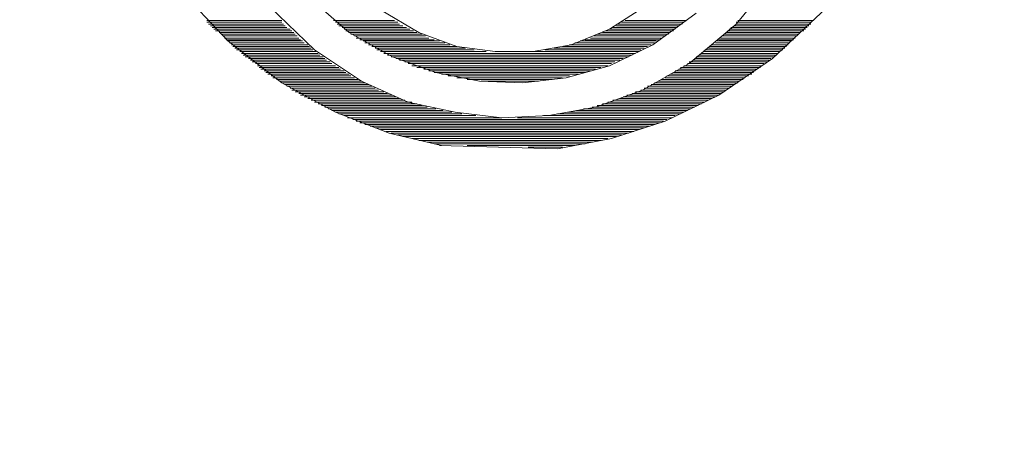
# Model space of a CAD drawing. Units: inches. Extents: x 1766 to 3196, y 1820 to 4625.
# Drawn here: x 2021 to 2031, y 2707 to 2712 of the extents above; entities that cross this region are included whole.
import ezdxf

# ---------------------------------------------------------------- set-up
doc = ezdxf.new("R2010")
doc.units = ezdxf.units.IN
doc.header["$MEASUREMENT"] = 0
doc.layers.get('Defpoints').update_dxf_attribs({"color": 253})
doc.layers.add('WYMIAR', color=41, linetype='Continuous')
doc.styles.get("Standard").update_dxf_attribs({"font": 'GOTHIC.TTF'})
doc.dimstyles.get("Standard").update_dxf_attribs({"dimtxt": 0.18, "dimasz": 0.18, "dimexe": 0.18, "dimexo": 0.0625, "dimgap": 0.09, "dimtad": 1, "dimtih": 1, "dimtoh": 1, "dimdec": 4, "dimzin": 0, "dimdsep": 46, "dimtxsty": 'Standard', "dimcen": 0.09, "dimadec": 0, "dimazin": 0, "dimtfac": 1, "dimtdec": 4, "dimtofl": 0, "dimtmove": 0, "dimatfit": 3, "dimfxl": 1, "dimtolj": 1, "dimtzin": 0, "dimarcsym": 0})

# ---------------------------------------------------------------- blocks, each defined once
blk = doc.blocks.new('*D28')
at = {"layer": 'Defpoints', "color": 0, "transparency": 16777216}
for p in [(2086.793, 3594.34), (1988.529, 2600.34), (2553.184, 2600.34)]:
    blk.add_point(p, dxfattribs=at)
at = {"layer": 'WYMIAR', "color": 0, "lineweight": -2, "transparency": 16777216}
for p, q in [((2086.855, 3594.34), (2553.364, 3594.34)), ((2553.184, 3574.34), (2553.184, 2620.34)), ((1988.592, 2600.34), (2553.364, 2600.34))]:
    blk.add_line(p, q, dxfattribs=at)
at = {"layer": 'WYMIAR', "color": 0, "transparency": 16777216}
for points in [[(2549.851, 3574.34), (2556.517, 3574.34), (2553.184, 3594.34)], [(2549.851, 2620.34), (2556.517, 2620.34), (2553.184, 2600.34)]]:
    blk.add_solid(points, dxfattribs=at)
at = {"layer": 'WYMIAR', "color": 0, "transparency": 16777216, "insert": (2537.681, 3097.34), "char_height": 20, "attachment_point": 5, "rotation": 90}
blk.add_mtext('\\A1;994', dxfattribs=at)

msp = doc.modelspace()

# ---------------------------------------------------------------- linework, layer by layer
at = {"layer": 'WYMIAR', "lineweight": 15}
for points in [[(2023.191, 2711.901), (2023.673, 2711.437), (2024.173, 2711.105), (2024.673, 2710.882), (2025.173, 2710.773), (2025.671, 2710.714), (2026.172, 2710.737), (2026.672, 2710.828), (2027.172, 2711.01), (2027.672, 2711.292), (2028.173, 2711.714), (2028.58, 2712.215)], [(2022.211, 2712.106), (2022.747, 2711.533), (2023.323, 2711.087), (2023.896, 2710.773), (2024.469, 2710.55), (2025.026, 2710.418)], [(2023.6, 2712.01), (2024.043, 2711.624), (2024.505, 2711.364), (2024.969, 2711.196), (2025.433, 2711.105), (2025.894, 2711.087), (2026.358, 2711.141), (2026.82, 2711.269), (2027.283, 2711.492), (2027.745, 2711.828)], [(2024.378, 2711.865), (2024.785, 2711.624), (2025.192, 2711.473), (2025.599, 2711.419), (2026.006, 2711.419), (2026.413, 2711.492), (2026.82, 2711.66), (2027.227, 2711.919)], [(2026.265, 2710.382), (2026.84, 2710.491), (2027.413, 2710.678), (2027.986, 2710.955), (2028.559, 2711.346), (2029.134, 2711.883)], [(2023.323, 2711.751), (2022.524, 2711.751)], [(2023.323, 2711.733), (2022.524, 2711.733)], [(2023.341, 2711.714), (2022.543, 2711.714)], [(2023.359, 2711.696), (2022.563, 2711.696)], [(2023.377, 2711.678), (2022.581, 2711.678)], [(2024.525, 2711.751), (2023.877, 2711.751)], [(2024.562, 2711.733), (2023.896, 2711.733)], [(2024.58, 2711.714), (2023.914, 2711.714)], [(2024.616, 2711.696), (2023.932, 2711.696)], [(2024.655, 2711.678), (2023.968, 2711.678)], [(2026.856, 2711.678), (2027.543, 2711.678)], [(2026.895, 2711.696), (2027.561, 2711.696)], [(2026.913, 2711.714), (2027.597, 2711.714)], [(2026.949, 2711.733), (2027.615, 2711.733)], [(2026.988, 2711.751), (2027.634, 2711.751)], [(2028.116, 2711.678), (2028.93, 2711.678)], [(2028.154, 2711.696), (2028.948, 2711.696)], [(2028.173, 2711.733), (2028.968, 2711.733)], [(2028.173, 2711.714), (2028.968, 2711.714)], [(2028.191, 2711.751), (2028.987, 2711.751)], [(2023.414, 2711.66), (2022.6, 2711.66)], [(2023.432, 2711.642), (2022.618, 2711.642)], [(2023.452, 2711.624), (2022.654, 2711.624)], [(2023.468, 2711.605), (2022.675, 2711.605)], [(2023.489, 2711.587), (2022.693, 2711.587)], [(2024.691, 2711.66), (2023.989, 2711.66)], [(2024.728, 2711.642), (2024.007, 2711.642)], [(2024.766, 2711.624), (2024.043, 2711.624)], [(2024.821, 2711.605), (2024.062, 2711.605)], [(2024.857, 2711.587), (2024.1, 2711.587)], [(2026.654, 2711.587), (2027.413, 2711.587)], [(2026.69, 2711.605), (2027.449, 2711.605)], [(2026.747, 2711.624), (2027.468, 2711.624)], [(2026.783, 2711.642), (2027.504, 2711.642)], [(2026.82, 2711.66), (2027.522, 2711.66)], [(2028.022, 2711.587), (2028.818, 2711.587)], [(2028.043, 2711.605), (2028.839, 2711.605)], [(2028.061, 2711.624), (2028.857, 2711.624)], [(2028.079, 2711.642), (2028.893, 2711.642)], [(2028.097, 2711.66), (2028.912, 2711.66)], [(2023.507, 2711.564), (2022.711, 2711.564)], [(2023.525, 2711.546), (2022.729, 2711.546)], [(2023.543, 2711.533), (2022.747, 2711.533)], [(2023.561, 2711.514), (2022.766, 2711.514)], [(2023.6, 2711.492), (2022.786, 2711.492)], [(2023.618, 2711.473), (2022.802, 2711.473)], [(2024.894, 2711.564), (2024.116, 2711.564)], [(2024.951, 2711.546), (2024.155, 2711.546)], [(2025.005, 2711.533), (2024.191, 2711.533)], [(2025.062, 2711.514), (2024.209, 2711.514)], [(2025.117, 2711.492), (2024.248, 2711.492)], [(2025.192, 2711.473), (2024.284, 2711.473)], [(2026.319, 2711.473), (2027.227, 2711.473)], [(2026.394, 2711.492), (2027.265, 2711.492)], [(2026.451, 2711.514), (2027.302, 2711.514)], [(2026.506, 2711.533), (2027.32, 2711.533)], [(2026.56, 2711.546), (2027.356, 2711.546)], [(2026.617, 2711.564), (2027.377, 2711.564)], [(2027.893, 2711.473), (2028.709, 2711.473)], [(2027.913, 2711.492), (2028.727, 2711.492)], [(2027.95, 2711.514), (2028.746, 2711.514)], [(2027.968, 2711.533), (2028.764, 2711.533)], [(2027.986, 2711.546), (2028.782, 2711.546)], [(2028.004, 2711.564), (2028.802, 2711.564)], [(2023.636, 2711.455), (2022.822, 2711.455)], [(2023.655, 2711.437), (2022.841, 2711.437)], [(2023.691, 2711.419), (2022.877, 2711.419)], [(2023.711, 2711.401), (2022.895, 2711.401)], [(2023.73, 2711.383), (2022.913, 2711.383)], [(2023.766, 2711.364), (2022.932, 2711.364)], [(2025.283, 2711.455), (2024.321, 2711.455)], [(2025.376, 2711.437), (2024.339, 2711.437)], [(2025.505, 2711.419), (2024.378, 2711.419)], [(2024.414, 2711.401), (2027.097, 2711.401)], [(2027.061, 2711.383), (2024.45, 2711.383)], [(2024.489, 2711.364), (2027.024, 2711.364)], [(2026.006, 2711.419), (2027.136, 2711.419)], [(2026.135, 2711.437), (2027.154, 2711.437)], [(2026.228, 2711.455), (2027.19, 2711.455)], [(2027.745, 2711.364), (2028.58, 2711.364)], [(2027.784, 2711.383), (2028.598, 2711.383)], [(2027.802, 2711.401), (2028.616, 2711.401)], [(2027.82, 2711.419), (2028.634, 2711.419)], [(2027.838, 2711.437), (2028.67, 2711.437)], [(2027.877, 2711.455), (2028.691, 2711.455)], [(2023.784, 2711.346), (2022.97, 2711.346)], [(2023.802, 2711.328), (2022.988, 2711.328)], [(2023.839, 2711.31), (2023.007, 2711.31)], [(2023.857, 2711.292), (2023.043, 2711.292)], [(2023.896, 2711.269), (2023.063, 2711.269)], [(2026.967, 2711.346), (2024.544, 2711.346)], [(2024.58, 2711.328), (2026.931, 2711.328)], [(2026.876, 2711.31), (2024.637, 2711.31)], [(2024.673, 2711.292), (2026.84, 2711.292)], [(2026.801, 2711.269), (2024.71, 2711.269)], [(2027.615, 2711.269), (2028.45, 2711.269)], [(2027.654, 2711.292), (2028.468, 2711.292)], [(2027.672, 2711.31), (2028.504, 2711.31)], [(2027.709, 2711.328), (2028.523, 2711.328)], [(2027.727, 2711.346), (2028.541, 2711.346)], [(2023.932, 2711.251), (2023.082, 2711.251)], [(2023.95, 2711.232), (2023.1, 2711.232)], [(2023.989, 2711.214), (2023.136, 2711.214)], [(2024.007, 2711.196), (2023.154, 2711.196)], [(2024.043, 2711.178), (2023.175, 2711.178)], [(2024.062, 2711.16), (2023.211, 2711.16)], [(2024.766, 2711.251), (2026.729, 2711.251)], [(2026.672, 2711.232), (2024.839, 2711.232)], [(2024.894, 2711.214), (2026.617, 2711.214)], [(2026.56, 2711.196), (2024.951, 2711.196)], [(2025.026, 2711.178), (2026.488, 2711.178)], [(2026.394, 2711.16), (2025.098, 2711.16)], [(2027.431, 2711.16), (2028.302, 2711.16)], [(2027.468, 2711.178), (2028.339, 2711.178)], [(2027.504, 2711.196), (2028.357, 2711.196)], [(2027.522, 2711.214), (2028.375, 2711.214)], [(2027.561, 2711.232), (2028.393, 2711.232)], [(2027.579, 2711.251), (2028.432, 2711.251)], [(2024.1, 2711.141), (2023.229, 2711.141)], [(2024.137, 2711.123), (2023.266, 2711.123)], [(2024.173, 2711.105), (2023.302, 2711.105)], [(2024.209, 2711.087), (2023.323, 2711.087)], [(2024.248, 2711.069), (2023.359, 2711.069)], [(2024.284, 2711.051), (2023.377, 2711.051)], [(2025.192, 2711.141), (2026.319, 2711.141)], [(2026.208, 2711.123), (2025.303, 2711.123)], [(2025.451, 2711.105), (2026.062, 2711.105)], [(2027.227, 2711.051), (2028.134, 2711.051)], [(2027.265, 2711.069), (2028.154, 2711.069)], [(2027.302, 2711.087), (2028.191, 2711.087)], [(2027.338, 2711.105), (2028.209, 2711.105)], [(2027.377, 2711.123), (2028.245, 2711.123)], [(2027.413, 2711.141), (2028.263, 2711.141)], [(2024.321, 2711.028), (2023.414, 2711.028)], [(2024.357, 2711.01), (2023.432, 2711.01)], [(2024.414, 2710.991), (2023.468, 2710.991)], [(2024.45, 2710.973), (2023.507, 2710.973)], [(2024.505, 2710.955), (2023.525, 2710.955)], [(2027.006, 2710.955), (2027.986, 2710.955)], [(2027.061, 2710.973), (2028.004, 2710.973)], [(2027.097, 2710.991), (2028.043, 2710.991)], [(2027.154, 2711.01), (2028.061, 2711.01)], [(2027.19, 2711.028), (2028.097, 2711.028)], [(2024.544, 2710.937), (2023.561, 2710.937)], [(2024.58, 2710.919), (2023.6, 2710.919)], [(2024.637, 2710.9), (2023.636, 2710.9)], [(2024.71, 2710.882), (2023.673, 2710.882)], [(2024.766, 2710.864), (2023.711, 2710.864)], [(2024.821, 2710.846), (2023.748, 2710.846)], [(2026.69, 2710.846), (2027.766, 2710.846)], [(2026.747, 2710.864), (2027.802, 2710.864)], [(2026.801, 2710.882), (2027.838, 2710.882)], [(2026.856, 2710.9), (2027.877, 2710.9)], [(2026.931, 2710.919), (2027.913, 2710.919)], [(2026.967, 2710.937), (2027.95, 2710.937)], [(2024.876, 2710.828), (2023.784, 2710.828)], [(2024.969, 2710.81), (2023.821, 2710.81)], [(2025.044, 2710.791), (2023.857, 2710.791)], [(2025.137, 2710.773), (2023.896, 2710.773)], [(2025.246, 2710.755), (2023.932, 2710.755)], [(2025.394, 2710.737), (2023.989, 2710.737)], [(2026.117, 2710.737), (2027.522, 2710.737)], [(2026.265, 2710.755), (2027.579, 2710.755)], [(2026.376, 2710.773), (2027.615, 2710.773)], [(2026.467, 2710.791), (2027.654, 2710.791)], [(2026.542, 2710.81), (2027.69, 2710.81)], [(2026.635, 2710.828), (2027.727, 2710.828)], [(2025.671, 2710.714), (2024.025, 2710.714)], [(2024.08, 2710.696), (2027.431, 2710.696)], [(2027.395, 2710.678), (2024.116, 2710.678)], [(2024.155, 2710.659), (2027.356, 2710.659)], [(2027.302, 2710.641), (2024.209, 2710.641)], [(2025.84, 2710.714), (2027.488, 2710.714)], [(2024.266, 2710.623), (2027.245, 2710.623)], [(2027.19, 2710.605), (2024.321, 2710.605)], [(2024.378, 2710.587), (2027.136, 2710.587)], [(2027.079, 2710.568), (2024.432, 2710.568)], [(2024.489, 2710.55), (2027.024, 2710.55)], [(2026.949, 2710.532), (2024.562, 2710.532)], [(2024.616, 2710.514), (2026.895, 2710.514)], [(2026.801, 2710.491), (2024.71, 2710.491)], [(2024.785, 2710.473), (2026.729, 2710.473)], [(2026.635, 2710.455), (2024.876, 2710.455)], [(2024.951, 2710.437), (2026.56, 2710.437)], [(2025.005, 2710.418), (2026.265, 2710.382)], [(2026.451, 2710.418), (2025.303, 2710.418)], [(2025.951, 2710.4), (2026.319, 2710.4)]]:
    msp.add_lwpolyline(points, dxfattribs=at)
at = {"layer": 'WYMIAR'}
msp.add_ellipse((2046.529, 2710.941), major_axis=(-38, 0), ratio=0.328293, dxfattribs=at)

# ---------------------------------------------------------------- dimensions: what is measured, and where the dimension line sits
dim = msp.add_linear_dim(base=(2553.184, 2600.34), p1=(2086.793, 3594.34), p2=(1988.529, 2600.34), angle=90, dimstyle='Standard', override={"dimtxt": 20, "dimasz": 20, "dimgap": 5, "dimtih": 0, "dimtoh": 0, "dimdec": 0}, dxfattribs=at)
dim.commit()
dim.dimension.update_dxf_attribs({"geometry": '*D28', "text_midpoint": (2553.184, 3097.34), "dimtype": 160})

doc.saveas('drawing.dxf')
